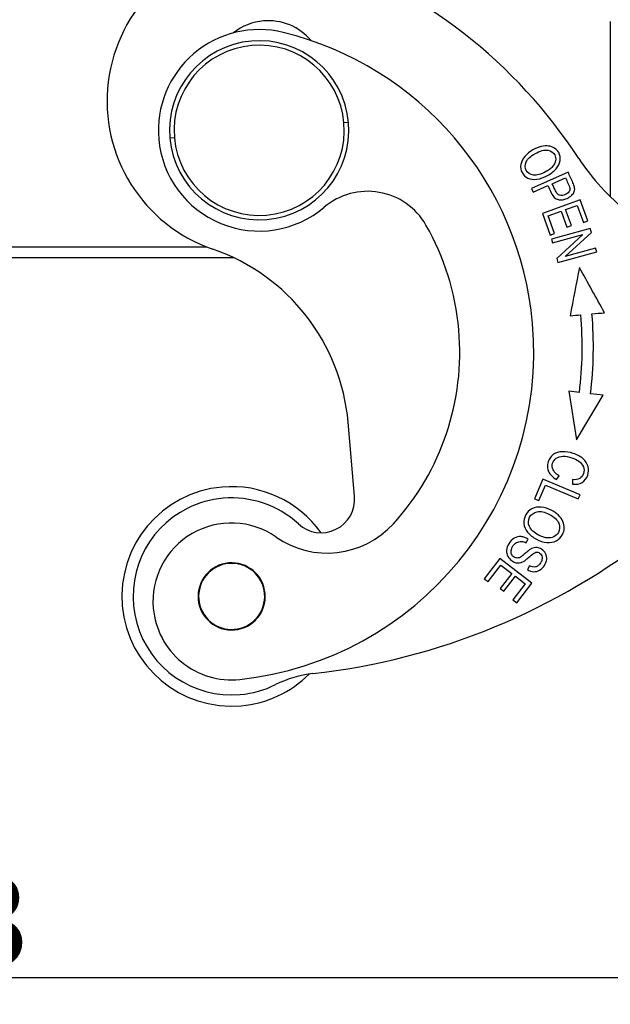
# Model space of a CAD drawing. Units: millimetres. Extents: x 2640 to 3086, y 822 to 1137.
# Drawn here: x 2751 to 2778, y 966 to 1010 of the extents above; entities that cross this region are included whole.
import ezdxf

# ---------------------------------------------------------------- set-up
doc = ezdxf.new("R2010")
doc.units = ezdxf.units.MM
doc.header["$LTSCALE"] = 65.395
doc.header["$PDMODE"] = 3
doc.header["$PDSIZE"] = 8
doc.layers.get('Defpoints').update_dxf_attribs({"linetype": 'CONTINUOUS'})
doc.layers.add('1', color=7, linetype='CONTINUOUS', true_color=0xffffff)
doc.layers.add('Dim', color=3, linetype='CONTINUOUS', lineweight=15)
doc.styles.add('Romans字体', font='romans.shx', dxfattribs={"width": 0.75})
doc.dimstyles.new('01', dxfattribs={"dimtxt": 4, "dimasz": 3.5, "dimexe": 1.2, "dimexo": 0.2, "dimgap": 0.5, "dimtad": 1, "dimdec": 1, "dimdsep": 46, "dimtxsty": 'Romans字体', "dimcen": 0, "dimclrd": 1, "dimclre": 6, "dimclrt": 4, "dimazin": 2, "dimtfac": 1, "dimtdec": 1, "dimtofl": 0, "dimtmove": 0, "dimatfit": 3, "dimfxl": 1, "dimtolj": 1, "dimtzin": 0, "dimarcsym": 0})

# ---------------------------------------------------------------- blocks, each defined once
blk = doc.blocks.new('*D136')
at = {"layer": 'Defpoints', "color": 0, "transparency": 16777216}
for p in [(2712.093, 987.77), (2785.596, 987.77), (2785.596, 967.442)]:
    blk.add_point(p, dxfattribs=at)
at = {"layer": 'Dim', "color": 6, "lineweight": -2, "transparency": 16777216}
for p, q in [((2712.093, 987.57), (2712.093, 966.242)), ((2785.596, 987.57), (2785.596, 966.242))]:
    blk.add_line(p, q, dxfattribs=at)
at = {"layer": 'Dim', "color": 1, "lineweight": -2, "transparency": 16777216}
blk.add_line((2715.593, 967.442), (2782.096, 967.442), dxfattribs=at)
at = {"layer": 'Dim', "color": 1, "transparency": 16777216}
for points in [[(2715.593, 968.025), (2715.593, 966.859), (2712.093, 967.442)], [(2782.096, 968.025), (2782.096, 966.859), (2785.596, 967.442)]]:
    blk.add_solid(points, dxfattribs=at)
at = {"layer": 'Dim', "color": 4, "transparency": 16777216, "insert": (2748.845, 969.942), "char_height": 4, "attachment_point": 5, "style": 'Romans字体'}
blk.add_mtext('\\A1;73', dxfattribs=at)

msp = doc.modelspace()

# ---------------------------------------------------------------- linework, layer by layer
at = {"layer": '1', "color": 0, "linetype": 'Continuous', "lineweight": 25}
for p, q in [((2766.128, 1005.619), (2765.929, 1005.602)), ((2758.358, 1004.939), (2758.159, 1004.922)), ((2775.939, 1003.404), (2774.296, 1002.668)), ((2775.232, 1002.887), (2775.819, 1003.15)), ((2774.296, 1002.668), (2774.371, 1002.501)), ((2774.371, 1002.501), (2775.038, 1002.801)), ((2776.48, 1002.163), (2774.787, 1001.551)), ((2776.818, 1001.226), (2776.48, 1002.163)), ((2775.048, 1001.452), (2775.625, 1001.66)), ((2775.625, 1001.66), (2775.883, 1000.944)), ((2775.823, 1001.732), (2776.342, 1001.919)), ((2776.082, 1001.015), (2775.823, 1001.732)), ((2776.342, 1001.919), (2776.618, 1001.154)), ((2774.787, 1001.551), (2775.135, 1000.585)), ((2775.335, 1000.657), (2775.048, 1001.452)), ((2776.618, 1001.154), (2776.818, 1001.226)), ((2776.926, 1000.891), (2775.19, 1000.414)), ((2775.804, 999.639), (2776.975, 1000.711)), ((2775.883, 1000.944), (2776.082, 1001.015)), ((2776.975, 1000.711), (2776.926, 1000.891)), ((2775.135, 1000.585), (2775.335, 1000.657)), ((2775.19, 1000.414), (2775.237, 1000.245)), ((2775.237, 1000.245), (2776.6, 1000.62)), ((2776.6, 1000.62), (2775.428, 999.548)), ((2737.914, 1000.07), (2759.773, 1000.07)), ((2775.478, 999.368), (2777.213, 999.845)), ((2777.167, 1000.013), (2775.804, 999.639)), ((2777.213, 999.845), (2777.167, 1000.013)), ((2761.024, 999.57), (2736.663, 999.57)), ((2775.428, 999.548), (2775.478, 999.368)), ((2776.443, 993.567), (2775.963, 993.625)), ((2775.963, 993.625), (2776.307, 991.455)), ((2776.307, 991.455), (2777.499, 993.439)), ((2777.499, 993.439), (2776.939, 993.507)), ((2766.404, 988.929), (2766.115, 992.232)), ((2775.42, 989.67), (2775.54, 989.842)), ((2774.81, 989.695), (2774.439, 988.817)), ((2774.635, 988.735), (2774.927, 989.427)), ((2776.468, 988.995), (2774.81, 989.695)), ((2774.927, 989.427), (2776.39, 988.809)), ((2776.137, 989.67), (2776.127, 989.464)), ((2776.39, 988.809), (2776.468, 988.995)), ((2774.439, 988.817), (2774.635, 988.735)), ((2774.067, 986.853), (2774.152, 987.021)), ((2772.888, 986.147), (2772.194, 985.245)), ((2772.362, 985.116), (2772.933, 985.858)), ((2774.315, 985.05), (2772.888, 986.147)), ((2772.933, 985.858), (2773.419, 985.484)), ((2774.21, 985.824), (2774.12, 985.651)), ((2773.419, 985.484), (2772.905, 984.815)), ((2773.072, 984.687), (2773.586, 985.356)), ((2773.586, 985.356), (2774.023, 985.019)), ((2772.194, 985.245), (2772.362, 985.116)), ((2774.023, 985.019), (2773.474, 984.305)), ((2773.643, 984.176), (2774.315, 985.05)), ((2772.905, 984.815), (2773.072, 984.687)), ((2773.474, 984.305), (2773.643, 984.176))]:
    msp.add_line(p, q, dxfattribs=at)
for centre, radius, start, end in [((2762.353, 1006.577), 7, 95, 251.017), ((2757.149, 991.447), 23, 33.1281, 71.017), ((2762.551, 1007.664), 2.5, 95, 128.4504), ((2762.551, 1007.664), 2.5, 40.1117, 95), ((2762.143, 1005.27), 4.5, 76.1478, 185), ((2759.701, 995.367), 14.7, 5, 76.1478), ((2762.143, 1005.27), 4, 5, 185), ((2762.143, 1005.27), 3.8, 5, 185), ((2762.143, 1005.27), 4, 185, 5), ((2762.143, 1005.27), 3.8, 185, 5), ((2762.143, 1005.27), 4.5, 185, 310.2402), ((2784.785, 1009.482), 10, 213.1281, 231.8807), ((2766.988, 999.545), 3, 29.8279, 130.2401), ((2759.701, 995.367), 11.4, 5, 29.8279), ((2757.149, 991.447), 9, 5, 71.017), ((2759.715, 995.592), 16.85, 353.0983, 4.9024), ((2759.715, 995.592), 17.35, 353.0983, 4.9016), ((2759.701, 995.367), 14.7, 276.1478, 5), ((2759.701, 995.367), 11.4, 317.7519, 5), ((2760.914, 984.457), 4.9, 95.0152, 275.0152), ((2760.914, 984.457), 4.9, 35.4437, 95.0152), ((2760.914, 984.457), 4.4, 95, 116.4247), ((2760.914, 984.457), 4.4, 47.3801, 95), ((2764.909, 988.798), 1.5, 227.38, 5), ((2760.914, 984.457), 4.4, 116.4247, 275), ((2760.901, 984.232), 3.5, 55.2206, 185), ((2765.179, 990.392), 4, 235.2206, 317.7519), ((2761.198, 1010.821), 30, 276.396, 308.4693), ((2760.914, 984.457), 1.5, 5, 185), ((2760.914, 984.457), 1.475, 117.5227, 297.5227), ((2760.914, 984.457), 1.475, 297.5227, 117.5227), ((2760.914, 984.457), 1.5, 185, 5), ((2760.901, 984.232), 3.5, 185, 276.1478), ((2760.914, 984.457), 4.9, 275.0152, 314.9049), ((2765.097, 976.039), 5, 96.3959, 116.4246), ((2760.914, 984.457), 4.4, 275, 296.4247)]:
    msp.add_arc(centre, radius, start, end, dxfattribs=at)
for points, knots in [([(2777.821, 1010.128), (2777.816, 1008.452), (2777.81, 1005.938), (2777.817, 1003.337), (2777.818, 1002.413), (2777.819, 1002.326)], [0, 0, 0, 0, 0.644567, 0.966862, 1, 1, 1, 1]), ([(2774.393, 1003.272), (2774.24, 1003.289), (2774.009, 1003.443), (2774.002, 1003.797), (2774.194, 1004.06), (2774.469, 1004.249), (2774.789, 1004.384), (2774.954, 1004.396), (2775.027, 1004.383)], [0, 0, 0, 0, 0.238665, 0.473649, 0.590699, 0.707749, 0.853874, 1, 1, 1, 1]), ([(2775.401, 1003.552), (2775.5, 1003.667), (2775.622, 1003.913), (2775.539, 1004.364), (2775.188, 1004.597), (2774.745, 1004.566), (2774.352, 1004.409), (2774.107, 1004.221), (2774.008, 1004.107)], [0, 0, 0, 0, 0.170911, 0.341449, 0.601744, 0.73202, 0.862296, 1, 1, 1, 1]), ([(2775.027, 1004.383), (2775.173, 1004.357), (2775.358, 1004.23), (2775.411, 1003.916), (2775.288, 1003.687), (2775.108, 1003.524), (2774.893, 1003.387), (2774.632, 1003.277), (2774.469, 1003.263), (2774.393, 1003.272)], [0, 0, 0, 0, 0.237717, 0.404184, 0.570651, 0.653802, 0.736952, 0.868476, 1, 1, 1, 1]), ([(2774.008, 1004.107), (2773.909, 1003.992), (2773.785, 1003.744), (2773.844, 1003.37), (2774.12, 1003.106), (2774.531, 1003.047), (2775.029, 1003.224), (2775.302, 1003.436), (2775.401, 1003.552)], [0, 0, 0, 0, 0.17661, 0.352851, 0.515681, 0.677803, 0.839925, 1, 1, 1, 1]), ([(2776.221, 1002.732), (2776.212, 1002.78), (2776.159, 1002.918), (2776.043, 1003.169), (2775.974, 1003.325), (2775.939, 1003.404)], [0, 0, 0, 0, 0.345027, 0.672513, 1, 1, 1, 1]), ([(2775.038, 1002.801), (2775.087, 1002.693), (2775.171, 1002.485), (2775.313, 1002.246), (2775.49, 1002.161), (2775.686, 1002.161), (2775.908, 1002.225), (2776.118, 1002.366), (2776.232, 1002.541), (2776.236, 1002.664), (2776.221, 1002.732)], [0, 0, 0, 0, 0.138648, 0.253428, 0.368207, 0.483141, 0.598074, 0.732395, 0.866197, 1, 1, 1, 1]), ([(2776.018, 1002.668), (2776.018, 1002.668), (2776.018, 1002.668), (2776.022, 1002.617), (2775.99, 1002.516), (2775.791, 1002.37), (2775.588, 1002.34), (2775.456, 1002.421), (2775.349, 1002.606), (2775.281, 1002.779), (2775.232, 1002.887)], [0, 0, 0, 0, 0.000643, 0.000643, 0.164885, 0.328044, 0.551891, 0.663472, 0.775054, 1, 1, 1, 1]), ([(2776.127, 989.464), (2776.297, 989.451), (2776.592, 989.505), (2776.847, 989.835), (2776.867, 990.266), (2776.646, 990.618), (2776.2, 990.863), (2775.668, 990.95), (2775.325, 990.857), (2775.14, 990.674), (2775.038, 990.465), (2775, 990.235), (2775.072, 989.954), (2775.248, 989.772), (2775.42, 989.67)], [0, 0, 0, 0, 0.115182, 0.230607, 0.332452, 0.434489, 0.536422, 0.63009, 0.723936, 0.77096, 0.817985, 0.863446, 0.908906, 1, 1, 1, 1]), ([(2775.266, 990.102), (2775.217, 990.2), (2775.208, 990.398), (2775.385, 990.655), (2775.688, 990.744), (2776.071, 990.673), (2776.437, 990.504), (2776.656, 990.265), (2776.656, 989.941), (2776.481, 989.695), (2776.272, 989.662), (2776.137, 989.67)], [0, 0, 0, 0, 0.153092, 0.279721, 0.406417, 0.533114, 0.631571, 0.730028, 0.828771, 0.914392, 1, 1, 1, 1]), ([(2775.539, 989.84), (2775.482, 989.869), (2775.43, 989.906), (2775.338, 989.995), (2775.299, 990.047), (2775.269, 990.103)], [0, 0, 0, 0, 0.5, 0.5, 1, 1, 1, 1]), ([(2774.74, 988.443), (2774.588, 988.457), (2774.304, 988.409), (2774.007, 988.118), (2773.922, 987.708), (2774.088, 987.309), (2774.506, 986.984), (2774.837, 986.879), (2774.99, 986.866)], [0, 0, 0, 0, 0.176624, 0.352848, 0.515664, 0.677792, 0.839919, 1, 1, 1, 1]), ([(2774.99, 986.866), (2775.144, 986.852), (2775.425, 986.901), (2775.776, 987.261), (2775.794, 987.718), (2775.533, 988.088), (2775.187, 988.333), (2774.893, 988.429), (2774.74, 988.443)], [0, 0, 0, 0, 0.170863, 0.3414, 0.601693, 0.731986, 0.862279, 1, 1, 1, 1]), ([(2774.212, 987.574), (2774.145, 987.719), (2774.159, 988.02), (2774.466, 988.252), (2774.798, 988.25), (2775.109, 988.128), (2775.397, 987.933), (2775.494, 987.796), (2775.522, 987.724)], [0, 0, 0, 0, 0.238667, 0.473652, 0.590701, 0.70775, 0.853875, 1, 1, 1, 1]), ([(2775.522, 987.724), (2775.576, 987.579), (2775.562, 987.335), (2775.315, 987.089), (2775.049, 987.052), (2774.811, 987.105), (2774.577, 987.207), (2774.343, 987.367), (2774.245, 987.501), (2774.212, 987.574)], [0, 0, 0, 0, 0.237738, 0.404219, 0.5707, 0.653841, 0.736982, 0.868491, 1, 1, 1, 1]), ([(2773.834, 987.125), (2773.725, 987.132), (2773.531, 987.09), (2773.284, 986.845), (2773.158, 986.516), (2773.221, 986.232), (2773.428, 986.017), (2773.641, 985.941), (2773.815, 985.96), (2773.926, 986.003), (2774.049, 986.085), (2774.225, 986.241), (2774.399, 986.389), (2774.502, 986.435), (2774.58, 986.43), (2774.705, 986.378), (2774.788, 986.26), (2774.782, 986.098), (2774.708, 985.947), (2774.6, 985.819), (2774.448, 985.745), (2774.311, 985.771), (2774.21, 985.824)], [0, 0, 0, 0, 0.099024, 0.198048, 0.276092, 0.353963, 0.431683, 0.51015, 0.549473, 0.588795, 0.615998, 0.643201, 0.670343, 0.697485, 0.724915, 0.752345, 0.815825, 0.847435, 0.879045, 0.909341, 0.939638, 1, 1, 1, 1]), ([(2774.152, 987.021), (2774.104, 987.051), (2774.053, 987.075), (2773.946, 987.11), (2773.89, 987.121), (2773.834, 987.125)], [0, 0, 0, 0, 0.5, 0.5, 1, 1, 1, 1]), ([(2773.399, 986.503), (2773.402, 986.54), (2773.411, 986.576), (2773.436, 986.646), (2773.453, 986.68), (2773.495, 986.742), (2773.519, 986.77), (2773.575, 986.82), (2773.606, 986.842), (2773.672, 986.876), (2773.707, 986.89), (2773.779, 986.907), (2773.816, 986.912), (2773.891, 986.911), (2773.928, 986.906), (2774.001, 986.887), (2774.035, 986.874), (2774.068, 986.856)], [0, 0, 0, 0, 0.125, 0.125, 0.25, 0.25, 0.375, 0.375, 0.5, 0.5, 0.625, 0.625, 0.75, 0.75, 0.875, 0.875, 1, 1, 1, 1]), ([(2774.12, 985.651), (2774.21, 985.597), (2774.4, 985.535), (2774.673, 985.597), (2774.894, 985.821), (2775.009, 986.113), (2774.958, 986.38), (2774.771, 986.575), (2774.577, 986.646), (2774.424, 986.635), (2774.321, 986.603), (2774.21, 986.536), (2774.054, 986.405), (2773.907, 986.277), (2773.854, 986.237), (2773.835, 986.225)], [0, 0, 0, 0, 0.115976, 0.231465, 0.346293, 0.451187, 0.556081, 0.661445, 0.756697, 0.804324, 0.85195, 0.888976, 0.926002, 0.963028, 1, 1, 1, 1]), ([(2773.838, 986.219), (2773.815, 986.203), (2773.79, 986.191), (2773.737, 986.174), (2773.709, 986.17), (2773.653, 986.169), (2773.625, 986.173), (2773.571, 986.188), (2773.546, 986.2), (2773.499, 986.23), (2773.477, 986.248), (2773.441, 986.29), (2773.426, 986.314), (2773.403, 986.365), (2773.395, 986.392), (2773.388, 986.447), (2773.388, 986.476), (2773.393, 986.503)], [0, 0, 0, 0, 0.125, 0.125, 0.25, 0.25, 0.375, 0.375, 0.5, 0.5, 0.625, 0.625, 0.75, 0.75, 0.875, 0.875, 1, 1, 1, 1])]:
    msp.add_open_spline(points, degree=3, knots=knots, dxfattribs=at)
for points in [[(2775.818, 1003.15), (2775.896, 1002.994), (2775.965, 1002.834), (2776.022, 1002.669)], [(2776.441, 999.147), (2776.301, 998.428), (2776.162, 997.709), (2776.022, 996.99)], [(2777.563, 997.123), (2777.189, 997.798), (2776.815, 998.472), (2776.441, 999.147)], [(2776.022, 996.99), (2776.182, 997.004), (2776.343, 997.018), (2776.503, 997.032)], [(2777.001, 997.074), (2777.189, 997.091), (2777.376, 997.107), (2777.563, 997.123)]]:
    msp.add_open_spline(points, degree=3, dxfattribs=at)

# ---------------------------------------------------------------- dimensions: what is measured, and where the dimension line sits
at = {"layer": 'Dim'}
dim = msp.add_linear_dim(base=(2785.596, 967.442), p1=(2712.093, 987.77), p2=(2785.596, 987.77), text='73', dimstyle='01', dxfattribs=at)
dim.commit()
dim.dimension.update_dxf_attribs({"geometry": '*D136', "text_midpoint": (2748.845, 969.942)})

doc.saveas('drawing.dxf')
